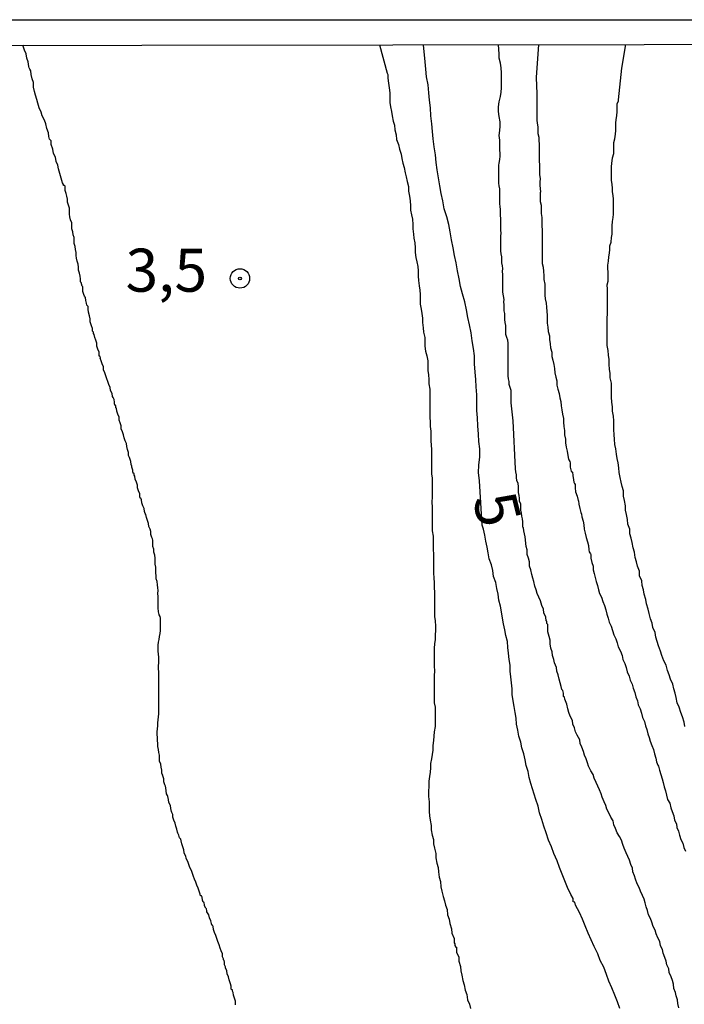
# Model space of a CAD drawing. Units: inches. Extents: x 183153 to 185565, y 1649343 to 1652116.
# Drawn here: x 185352 to 185390, y 1652059 to 1652116 of the extents above; entities that cross this region are included whole.
import ezdxf
from ezdxf.enums import TextEntityAlignment as Align

# ---------------------------------------------------------------- set-up
doc = ezdxf.new("R2010")
doc.units = ezdxf.units.IN
doc.header["$MEASUREMENT"] = 0
for name, color, linetype in [('IMAGEM', 7, 'Continuous'), ('V-CURVA_DE_NIVEL', 4, 'Continuous'), ('V-CURVA_MESTRA', 1, 'Continuous'), ('V-PONTO_DE_APARELHO', 4, 'Continuous'), ('V-TEXTO_DE_ALTIMETRIA', 43, 'Continuous'), ('X-LIMITE_1000', 7, 'Continuous')]:
    doc.layers.add(name, color=color, linetype=linetype)
picture_1 = doc.add_image_def('image1.jpg', size_in_pixel=(4016, 4617))

# ---------------------------------------------------------------- blocks, each defined once
blk = doc.blocks.new('805')
at = {"color": 0, "linetype": 'ByBlock', "lineweight": -2}
for radius in [0.562, 0.0806]:
    blk.add_circle((0.003, 0.002), radius, dxfattribs=at)

msp = doc.modelspace()

# ---------------------------------------------------------------- linework, layer by layer
at = {"layer": 'V-CURVA_DE_NIVEL'}
for points in [[(185372.49, 1652114.29), (185372.92, 1652112.64), (185372.94, 1652112.6), (185372.96, 1652112.56), (185372.96, 1652112.35), (185373, 1652112.05), (185373.05, 1652111.79), (185373.09, 1652111.49), (185373.09, 1652111.23), (185373.09, 1652110.93), (185373.13, 1652110.68), (185373.18, 1652110.42), (185373.22, 1652110.16), (185373.28, 1652109.86), (185373.35, 1652109.61), (185373.37, 1652109.35), (185373.45, 1652109.05), (185373.48, 1652108.79), (185373.58, 1652108.49), (185373.65, 1652108.23), (185373.75, 1652107.93), (185373.78, 1652107.68), (185373.84, 1652107.42), (185373.91, 1652107.16), (185373.97, 1652106.86), (185374.03, 1652106.61), (185374.08, 1652106.35), (185374.16, 1652106.05), (185374.16, 1652105.79), (185374.23, 1652105.49), (185374.27, 1652105.23), (185374.29, 1652104.93), (185374.29, 1652104.68), (185374.35, 1652104.42), (185374.4, 1652104.16), (185374.42, 1652103.86), (185374.42, 1652103.6), (185374.46, 1652103.3), (185374.48, 1652103.05), (185374.53, 1652102.79), (185374.55, 1652102.49), (185374.55, 1652102.23), (185374.59, 1652101.93), (185374.65, 1652101.68), (185374.7, 1652101.42), (185374.72, 1652101.16), (185374.72, 1652100.86), (185374.74, 1652100.6), (185374.78, 1652100.3), (185374.83, 1652100.05), (185374.85, 1652099.79), (185374.85, 1652099.49), (185374.85, 1652099.23), (185374.91, 1652098.93), (185374.95, 1652098.68), (185374.98, 1652098.42), (185374.98, 1652098.16), (185375.02, 1652097.86), (185375.04, 1652097.6), (185375.11, 1652097.3), (185375.11, 1652097.05), (185375.11, 1652096.79), (185375.15, 1652096.49), (185375.23, 1652096.23), (185375.28, 1652095.93), (185375.28, 1652095.67), (185375.28, 1652095.37), (185375.32, 1652095.12), (185375.34, 1652094.86), (185375.34, 1652094.6), (185375.41, 1652094.3), (185375.41, 1652094.05), (185375.41, 1652093.79), (185375.41, 1652093.49), (185375.41, 1652093.23), (185375.41, 1652092.93), (185375.41, 1652092.67), (185375.43, 1652092.37), (185375.43, 1652092.12), (185375.47, 1652091.86), (185375.47, 1652091.6), (185375.47, 1652091.3), (185375.49, 1652091.05), (185375.51, 1652090.79), (185375.51, 1652090.49), (185375.51, 1652090.23), (185375.51, 1652089.93), (185375.51, 1652089.67), (185375.51, 1652089.37), (185375.55, 1652089.12), (185375.55, 1652088.86), (185375.55, 1652088.6), (185375.55, 1652088.3), (185375.55, 1652088.04), (185375.53, 1652087.74), (185375.55, 1652087.44), (185375.55, 1652087.14), (185375.55, 1652086.89), (185375.55, 1652086.63), (185375.55, 1652086.33), (185375.55, 1652086.07), (185375.55, 1652086.07), (185375.6, 1652085.77), (185375.6, 1652085.52), (185375.6, 1652085.26), (185375.6, 1652085), (185375.62, 1652084.7), (185375.62, 1652084.44), (185375.62, 1652084.14), (185375.62, 1652083.89), (185375.62, 1652083.63), (185375.64, 1652083.33), (185375.66, 1652083.07), (185375.66, 1652082.77), (185375.68, 1652082.51), (185375.68, 1652082.21), (185375.68, 1652081.96), (185375.68, 1652081.7), (185375.68, 1652081.4), (185375.68, 1652081.1), (185375.71, 1652080.84), (185375.73, 1652080.54), (185375.73, 1652080.29), (185375.71, 1652080.03), (185375.71, 1652079.77), (185375.68, 1652079.51), (185375.66, 1652079.26), (185375.66, 1652079), (185375.66, 1652078.74), (185375.66, 1652078.49), (185375.66, 1652078.23), (185375.68, 1652077.93), (185375.66, 1652077.67), (185375.66, 1652077.41), (185375.66, 1652077.16), (185375.66, 1652076.9), (185375.66, 1652076.64), (185375.66, 1652076.34), (185375.66, 1652076.09), (185375.71, 1652075.83), (185375.71, 1652075.53), (185375.71, 1652075.27), (185375.71, 1652074.97), (185375.71, 1652074.71), (185375.66, 1652074.41), (185375.64, 1652074.16), (185375.62, 1652073.9), (185375.58, 1652073.6), (185375.58, 1652073.34), (185375.55, 1652073.08), (185375.51, 1652072.83), (185375.45, 1652072.57), (185375.45, 1652072.31), (185375.43, 1652072.06), (185375.38, 1652071.8), (185375.34, 1652071.54), (185375.34, 1652071.24), (185375.32, 1652070.94), (185375.32, 1652070.64), (185375.36, 1652070.34), (185375.36, 1652070.08), (185375.36, 1652069.78), (185375.38, 1652069.53), (185375.43, 1652069.27), (185375.49, 1652068.97), (185375.49, 1652068.71), (185375.55, 1652068.41), (185375.62, 1652068.16), (185375.62, 1652067.9), (185375.68, 1652067.64), (185375.75, 1652067.34), (185375.75, 1652067.08), (185375.81, 1652066.78), (185375.88, 1652066.53), (185375.9, 1652066.27), (185375.94, 1652065.97), (185376.03, 1652065.71), (185376.05, 1652065.41), (185376.11, 1652065.15), (185376.18, 1652064.85), (185376.26, 1652064.6), (185376.31, 1652064.34), (185376.41, 1652064.08), (185376.43, 1652063.78), (185376.52, 1652063.53), (185376.56, 1652063.27), (185376.67, 1652062.97), (185376.69, 1652062.71), (185376.82, 1652062.41), (185376.82, 1652062.15), (185376.86, 1652062.09), (185376.86, 1652062), (185376.91, 1652061.9), (185376.95, 1652061.9), (185376.95, 1652061.85), (185376.95, 1652061.6), (185377.08, 1652061.34), (185377.08, 1652061.08), (185377.18, 1652060.78), (185377.21, 1652060.53), (185377.27, 1652060.27), (185377.33, 1652059.97), (185377.33, 1652059.97), (185377.4, 1652059.71), (185377.46, 1652059.41), (185377.55, 1652059.15), (185377.59, 1652058.85), (185377.7, 1652058.6), (185377.76, 1652058.34)], [(185389.87, 1652058.38), (185389.81, 1652058.64), (185389.79, 1652058.85), (185389.7, 1652059.07), (185389.66, 1652059.28), (185389.57, 1652059.5), (185389.55, 1652059.75), (185389.49, 1652059.97), (185389.42, 1652060.18), (185389.31, 1652060.44), (185389.29, 1652060.65), (185389.17, 1652060.87), (185389.12, 1652061.08), (185389.04, 1652061.3), (185388.95, 1652061.55), (185388.91, 1652061.77), (185388.8, 1652061.98), (185388.76, 1652062.24), (185388.65, 1652062.45), (185388.54, 1652062.67), (185388.48, 1652062.88), (185388.37, 1652063.1), (185388.29, 1652063.35), (185388.22, 1652063.57), (185388.11, 1652063.78), (185388.05, 1652064.04), (185387.97, 1652064.25), (185387.9, 1652064.47), (185387.84, 1652064.68), (185387.75, 1652064.9), (185387.64, 1652065.15), (185387.56, 1652065.37), (185387.45, 1652065.58), (185387.34, 1652065.84), (185387.28, 1652066.05), (185387.19, 1652066.27), (185387.17, 1652066.48), (185387.07, 1652066.7), (185387, 1652066.95), (185386.91, 1652067.17), (185386.81, 1652067.38), (185386.68, 1652067.64), (185386.61, 1652067.86), (185386.53, 1652068.11), (185386.42, 1652068.33), (185386.29, 1652068.54), (185386.19, 1652068.8), (185386.08, 1652069.01), (185386.04, 1652069.23), (185386.04, 1652069.23), (185385.91, 1652069.44), (185385.82, 1652069.66), (185385.69, 1652069.91), (185385.63, 1652070.13), (185385.52, 1652070.34), (185385.41, 1652070.6), (185385.35, 1652070.81), (185385.26, 1652071.03), (185385.16, 1652071.24), (185385.07, 1652071.46), (185384.94, 1652071.71), (185384.88, 1652071.93), (185384.75, 1652072.14), (185384.62, 1652072.4), (185384.56, 1652072.61), (185384.49, 1652072.83), (185384.38, 1652073.04), (185384.32, 1652073.26), (185384.24, 1652073.51), (185384.13, 1652073.73), (185384.11, 1652073.94), (185383.96, 1652074.2), (185383.87, 1652074.41), (185383.81, 1652074.63), (185383.7, 1652074.84), (185383.68, 1652075.06), (185383.55, 1652075.31), (185383.48, 1652075.53), (185383.42, 1652075.74), (185383.36, 1652076), (185383.29, 1652076.21), (185383.25, 1652076.3), (185383.23, 1652076.41), (185383.21, 1652076.43), (185383.16, 1652076.45), (185383.16, 1652076.64), (185383.12, 1652076.81), (185383.06, 1652076.85), (185383.04, 1652077.03), (185382.97, 1652077.24), (185382.91, 1652077.46), (185382.86, 1652077.71), (185382.78, 1652077.93), (185382.76, 1652078.14), (185382.65, 1652078.4), (185382.61, 1652078.61), (185382.52, 1652078.83), (185382.5, 1652079.04), (185382.43, 1652079.26), (185382.39, 1652079.51), (185382.39, 1652079.73), (185382.33, 1652079.94), (185382.26, 1652080.2), (185382.26, 1652080.41), (185382.26, 1652080.63), (185382.2, 1652080.69), (185382.2, 1652080.82), (185382.16, 1652080.84), (185382.14, 1652081.06), (185382.03, 1652081.31), (185382.01, 1652081.53), (185381.9, 1652081.74), (185381.83, 1652082), (185381.73, 1652082.21), (185381.64, 1652082.43), (185381.58, 1652082.64), (185381.51, 1652082.86), (185381.45, 1652083.12), (185381.38, 1652083.33), (185381.32, 1652083.54), (185381.26, 1652083.8), (185381.19, 1652084.02), (185381.19, 1652084.27), (185381.13, 1652084.49), (185381.06, 1652084.7), (185381.06, 1652084.81), (185381.06, 1652084.96), (185381, 1652085.17), (185380.94, 1652085.73), (185380.91, 1652085.9), (185380.87, 1652086.07), (185380.85, 1652086.24), (185380.81, 1652086.29), (185380.81, 1652086.42), (185380.81, 1652086.59), (185380.78, 1652086.76), (185380.74, 1652086.93), (185380.72, 1652087.1), (185380.68, 1652087.27), (185380.68, 1652087.44), (185380.68, 1652087.62), (185380.61, 1652087.79), (185380.61, 1652087.96), (185380.59, 1652088.13), (185380.55, 1652088.3), (185380.55, 1652088.47), (185380.55, 1652088.64), (185380.53, 1652088.82), (185380.46, 1652088.99), (185380.44, 1652089.16), (185380.44, 1652089.16), (185380.44, 1652089.33), (185380.4, 1652089.5), (185380.38, 1652089.67), (185380.24, 1652092.45), (185380.12, 1652093.5), (185380.12, 1652093.7), (185380.12, 1652093.87), (185380.12, 1652094.05), (185380.12, 1652094.22), (185380.06, 1652094.39), (185380.01, 1652094.56), (185380.01, 1652094.73), (185379.97, 1652094.9), (185379.95, 1652095.07), (185379.95, 1652095.25), (185379.95, 1652095.42), (185379.95, 1652095.59), (185379.95, 1652095.76), (185379.95, 1652095.93), (185379.95, 1652096.1), (185379.95, 1652096.27), (185379.95, 1652096.45), (185379.95, 1652096.62), (185379.95, 1652096.79), (185379.95, 1652096.96), (185379.93, 1652097.13), (185379.88, 1652097.3), (185379.82, 1652097.47), (185379.82, 1652097.65), (185379.82, 1652097.82), (185379.82, 1652097.99), (185379.78, 1652098.16), (185379.76, 1652098.33), (185379.76, 1652098.5), (185379.76, 1652098.68), (185379.73, 1652098.85), (185379.73, 1652099.02), (185379.73, 1652099.19), (185379.71, 1652099.36), (185379.73, 1652099.49), (185379.65, 1652099.92), (185379.65, 1652100.09), (185379.65, 1652100.26), (185379.65, 1652100.43), (185379.65, 1652100.6), (185379.65, 1652100.78), (185379.65, 1652100.95), (185379.63, 1652101.12), (185379.65, 1652101.29), (185379.63, 1652101.46), (185379.58, 1652101.63), (185379.58, 1652101.8), (185379.58, 1652101.98), (185379.54, 1652102.15), (185379.52, 1652102.32), (185379.52, 1652102.49), (185379.52, 1652102.66), (185379.52, 1652102.83), (185379.52, 1652103), (185379.52, 1652103.18), (185379.54, 1652103.35), (185379.52, 1652103.52), (185379.52, 1652103.69), (185379.52, 1652103.86), (185379.52, 1652104.03), (185379.52, 1652104.2), (185379.5, 1652104.38), (185379.5, 1652104.55), (185379.5, 1652104.72), (185379.48, 1652104.89), (185379.46, 1652105.06), (185379.46, 1652105.23), (185379.46, 1652105.4), (185379.46, 1652105.58), (185379.46, 1652105.75), (185379.46, 1652105.92), (185379.43, 1652106.09), (185379.41, 1652106.26), (185379.41, 1652106.43), (185379.41, 1652106.61), (185379.41, 1652106.78), (185379.41, 1652106.95), (185379.41, 1652107.12), (185379.41, 1652107.29), (185379.43, 1652107.42), (185379.46, 1652107.63), (185379.48, 1652107.81), (185379.48, 1652108.02), (185379.46, 1652108.15), (185379.46, 1652108.75), (185379.43, 1652109.01), (185379.46, 1652109.31), (185379.48, 1652109.56), (185379.48, 1652109.82), (185379.44, 1652110.12), (185379.39, 1652110.42), (185379.39, 1652110.68), (185379.44, 1652110.98), (185379.5, 1652111.28), (185379.54, 1652111.53), (185379.54, 1652111.53), (185379.56, 1652111.79), (185379.56, 1652112.09), (185379.56, 1652112.39), (185379.56, 1652112.65), (185379.54, 1652112.95), (185379.5, 1652113.21), (185379.44, 1652113.51), (185379.44, 1652113.76), (185379.41, 1652114.02), (185379.4, 1652114.3)], [(185381.72, 1652114.3), (185381.58, 1652112.39), (185381.62, 1652111.44), (185381.62, 1652111.23), (185381.62, 1652111.06), (185381.62, 1652110.89), (185381.62, 1652110.72), (185381.62, 1652110.51), (185381.62, 1652110.33), (185381.62, 1652110.12), (185381.62, 1652109.91), (185381.64, 1652109.73), (185381.68, 1652109.52), (185381.68, 1652109.31), (185381.68, 1652109.13), (185381.73, 1652108.92), (185381.73, 1652108.71), (185381.75, 1652108.53), (185381.75, 1652108.32), (185381.75, 1652108.11), (185381.75, 1652107.93), (185381.75, 1652107.72), (185381.75, 1652107.51), (185381.77, 1652107.33), (185381.77, 1652107.12), (185381.77, 1652106.91), (185381.77, 1652106.73), (185381.81, 1652106.52), (185381.79, 1652106.3), (185381.79, 1652106.13), (185381.81, 1652105.92), (185381.84, 1652105.74), (185381.81, 1652105.7), (185381.81, 1652105.45), (185381.81, 1652105.19), (185381.86, 1652104.98), (185381.86, 1652104.72), (185381.86, 1652104.5), (185381.9, 1652104.25), (185381.9, 1652103.99), (185381.9, 1652103.78), (185381.92, 1652103.52), (185381.92, 1652103.3), (185381.92, 1652103.05), (185381.92, 1652102.79), (185381.92, 1652102.58), (185381.92, 1652102.32), (185381.92, 1652102.1), (185381.92, 1652101.85), (185381.92, 1652101.59), (185381.98, 1652101.38), (185382.01, 1652101.12), (185382.03, 1652100.9), (185382.03, 1652100.65), (185382.09, 1652100.39), (185382.09, 1652100.18), (185382.09, 1652099.96), (185382.09, 1652099.75), (185382.11, 1652099.53), (185382.16, 1652099.28), (185382.18, 1652099.06), (185382.2, 1652098.8), (185382.22, 1652098.59), (185382.22, 1652098.37), (185382.22, 1652098.12), (185382.26, 1652097.9), (185382.28, 1652097.65), (185382.35, 1652097.39), (185382.35, 1652097.17), (185382.39, 1652096.92), (185382.41, 1652096.7), (185382.48, 1652096.45), (185382.48, 1652096.19), (185382.54, 1652095.97), (185382.61, 1652095.72), (185382.65, 1652095.5), (185382.67, 1652095.25), (185382.73, 1652094.99), (185382.78, 1652094.77), (185382.78, 1652094.52), (185382.84, 1652094.3), (185382.91, 1652094.05), (185382.95, 1652093.79), (185383.01, 1652093.57), (185383.04, 1652093.32), (185383.06, 1652093.1), (185383.1, 1652092.85), (185383.16, 1652092.59), (185383.16, 1652092.37), (185383.18, 1652092.12), (185383.23, 1652091.9), (185383.23, 1652091.65), (185383.29, 1652091.39), (185383.29, 1652091.17), (185383.33, 1652090.92), (185383.38, 1652090.7), (185383.42, 1652090.44), (185383.46, 1652090.23), (185383.48, 1652090.19), (185383.53, 1652090.1), (185383.55, 1652090.02), (185383.55, 1652090.02), (185383.55, 1652089.76), (185383.61, 1652089.54), (185383.68, 1652089.48), (185383.7, 1652089.29), (185383.74, 1652089.03), (185383.76, 1652088.9), (185383.81, 1652088.82), (185383.85, 1652088.75), (185383.85, 1652088.56), (185383.87, 1652088.34), (185383.96, 1652088.09), (185384.02, 1652087.83), (185384.04, 1652087.81), (185384.06, 1652087.62), (185384.11, 1652087.36), (185384.17, 1652087.14), (185384.22, 1652087.04), (185384.24, 1652086.89), (185384.3, 1652086.63), (185384.34, 1652086.42), (185384.36, 1652086.16), (185384.43, 1652085.94), (185384.49, 1652085.69), (185384.56, 1652085.43), (185384.62, 1652085.22), (185384.64, 1652084.96), (185384.66, 1652084.85), (185384.73, 1652084.74), (185384.75, 1652084.7), (185384.75, 1652084.49), (185384.81, 1652084.23), (185384.88, 1652084.02), (185384.88, 1652083.8), (185384.94, 1652083.59), (185385.01, 1652083.37), (185385.07, 1652083.12), (185385.14, 1652082.9), (185385.2, 1652082.64), (185385.26, 1652082.43), (185385.37, 1652082.21), (185385.44, 1652081.96), (185385.54, 1652081.74), (185385.63, 1652081.49), (185385.69, 1652081.23), (185385.76, 1652081.01), (185385.82, 1652080.76), (185385.93, 1652080.54), (185386.01, 1652080.29), (185386.08, 1652080.03), (185386.21, 1652079.81), (185386.29, 1652079.56), (185386.34, 1652079.34), (185386.47, 1652079.09), (185386.57, 1652078.83), (185386.61, 1652078.61), (185386.72, 1652078.36), (185386.81, 1652078.14), (185386.87, 1652077.89), (185386.98, 1652077.63), (185387.04, 1652077.41), (185387.15, 1652077.16), (185387.21, 1652076.94), (185387.3, 1652076.69), (185387.37, 1652076.43), (185387.47, 1652076.21), (185387.51, 1652075.96), (185387.62, 1652075.74), (185387.69, 1652075.49), (185387.75, 1652075.23), (185387.86, 1652075.01), (185387.92, 1652074.76), (185388.01, 1652074.54), (185388.07, 1652074.28), (185388.14, 1652074.07), (185388.2, 1652073.86), (185388.29, 1652073.6), (185388.39, 1652073.38), (185388.44, 1652073.13), (185388.52, 1652072.87), (185388.57, 1652072.66), (185388.61, 1652072.57), (185388.63, 1652072.5), (185388.65, 1652072.46), (185388.69, 1652072.4), (185388.74, 1652072.18), (185388.82, 1652071.93), (185388.89, 1652071.67), (185388.95, 1652071.46), (185389.01, 1652071.2), (185389.08, 1652070.98), (185389.14, 1652070.73), (185389.21, 1652070.47), (185389.34, 1652070.26), (185389.4, 1652070), (185389.47, 1652069.78), (185389.57, 1652069.53), (185389.61, 1652069.27), (185389.72, 1652069.06), (185389.74, 1652068.84), (185389.85, 1652068.63), (185389.85, 1652068.63), (185389.91, 1652068.41), (185389.98, 1652068.16), (185390.09, 1652067.94), (185390.15, 1652067.68), (185390.24, 1652067.47)], [(185390.21, 1652074.71), (185390.17, 1652074.97), (185390.07, 1652075.27), (185389.98, 1652075.53), (185389.89, 1652075.83), (185389.77, 1652076.09), (185389.7, 1652076.39), (185389.64, 1652076.64), (185389.57, 1652076.9), (185389.51, 1652077.16), (185389.38, 1652077.46), (185389.31, 1652077.71), (185389.21, 1652077.97), (185389.12, 1652078.27), (185388.99, 1652078.53), (185388.87, 1652078.83), (185388.8, 1652079.09), (185388.69, 1652079.39), (185388.61, 1652079.64), (185388.52, 1652079.9), (185388.48, 1652080.16), (185388.35, 1652080.46), (185388.31, 1652080.71), (185388.22, 1652080.97), (185388.14, 1652081.27), (185388.09, 1652081.53), (185387.99, 1652081.83), (185387.94, 1652082.09), (185387.84, 1652082.39), (185387.81, 1652082.64), (185387.73, 1652082.9), (185387.71, 1652083.16), (185387.58, 1652083.46), (185387.58, 1652083.72), (185387.47, 1652084.02), (185387.41, 1652084.27), (185387.32, 1652084.53), (185387.28, 1652084.83), (185387.21, 1652085.09), (185387.15, 1652085.39), (185387.09, 1652085.64), (185387.02, 1652085.9), (185387.02, 1652086.16), (185386.91, 1652086.46), (185386.89, 1652086.72), (185386.83, 1652087.02), (185386.77, 1652087.27), (185386.77, 1652087.53), (185386.7, 1652087.83), (185386.64, 1652088.09), (185386.64, 1652088.39), (185386.57, 1652088.64), (185386.51, 1652088.9), (185386.46, 1652089.16), (185386.4, 1652089.46), (185386.38, 1652089.72), (185386.34, 1652090.02), (185386.29, 1652090.27), (185386.25, 1652090.53), (185386.25, 1652090.53), (185386.21, 1652090.83), (185386.14, 1652091.09), (185386.12, 1652091.39), (185386.1, 1652091.65), (185386.08, 1652091.95), (185386.08, 1652092.2), (185386.08, 1652092.46), (185386.06, 1652092.72), (185386.01, 1652093.02), (185386.01, 1652093.27), (185385.97, 1652093.53), (185385.95, 1652093.83), (185385.95, 1652094.09), (185385.95, 1652094.39), (185385.95, 1652094.65), (185385.88, 1652094.95), (185385.88, 1652095.2), (185385.84, 1652095.46), (185385.82, 1652095.72), (185385.82, 1652096.02), (185385.78, 1652096.27), (185385.76, 1652096.53), (185385.71, 1652096.83), (185385.7, 1652096.98), (185385.73, 1652100.1), (185385.71, 1652100.35), (185385.76, 1652100.56), (185385.76, 1652100.82), (185385.76, 1652101.08), (185385.74, 1652101.29), (185385.74, 1652101.5), (185385.78, 1652101.72), (185385.8, 1652101.98), (185385.84, 1652102.19), (185385.86, 1652102.4), (185385.86, 1652102.62), (185385.93, 1652102.83), (185385.95, 1652103.09), (185385.99, 1652103.3), (185385.99, 1652103.52), (185385.99, 1652103.78), (185386.01, 1652104.03), (185386.04, 1652104.25), (185386.06, 1652104.46), (185386.06, 1652104.68), (185386.06, 1652104.89), (185386.06, 1652105.1), (185386.06, 1652105.32), (185386.04, 1652105.53), (185386.01, 1652105.75), (185386.01, 1652105.96), (185385.99, 1652106.18), (185385.95, 1652106.43), (185385.95, 1652106.99), (185385.95, 1652107.21), (185385.97, 1652107.4), (185386.01, 1652107.72), (185386.08, 1652107.98), (185386.08, 1652108.19), (185386.08, 1652108.41), (185386.08, 1652108.62), (185386.14, 1652108.83), (185386.19, 1652109.09), (185386.21, 1652109.31), (185386.21, 1652109.52), (185386.21, 1652109.73), (185386.23, 1652109.95), (185386.27, 1652110.16), (185386.29, 1652110.42), (185386.29, 1652110.63), (185386.29, 1652110.85), (185386.36, 1652111.04), (185386.36, 1652111.08), (185386.56, 1652112.92), (185386.78, 1652114.31)], [(185364.13, 1652058.55), (185364.13, 1652058.6), (185364.13, 1652058.63), (185364.13, 1652058.77), (185364.07, 1652058.94), (185364, 1652059.11), (185363.98, 1652059.28), (185363.96, 1652059.3), (185363.94, 1652059.34), (185363.94, 1652059.43), (185363.9, 1652059.45), (185363.88, 1652059.47), (185363.88, 1652059.63), (185363.83, 1652059.77), (185363.75, 1652060.01), (185363.72, 1652060.18), (185363.64, 1652060.35), (185363.62, 1652060.53), (185363.55, 1652060.7), (185363.55, 1652060.76), (185363.51, 1652060.83), (185363.49, 1652060.87), (185363.49, 1652061.04), (185363.47, 1652061.12), (185363.42, 1652061.17), (185363.42, 1652061.23), (185363.36, 1652061.34), (185363.36, 1652061.51), (185363.3, 1652061.68), (185363.23, 1652061.85), (185363.17, 1652062.03), (185363.1, 1652062.24), (185363.04, 1652062.41), (185362.98, 1652062.58), (185362.91, 1652062.75), (185362.85, 1652062.93), (185362.82, 1652063.1), (185362.78, 1652063.18), (185362.74, 1652063.18), (185362.72, 1652063.27), (185362.7, 1652063.44), (185362.61, 1652063.61), (185362.57, 1652063.78), (185362.46, 1652063.95), (185362.46, 1652064.02), (185362.44, 1652064.13), (185362.4, 1652064.17), (185362.33, 1652064.3), (185362.33, 1652064.36), (185362.31, 1652064.47), (185362.29, 1652064.51), (185362.25, 1652064.51), (185362.2, 1652064.64), (185362.18, 1652064.81), (185362.14, 1652064.89), (185362.1, 1652064.89), (185362.07, 1652064.98), (185362.01, 1652065.15), (185361.95, 1652065.33), (185361.88, 1652065.5), (185361.82, 1652065.67), (185361.75, 1652065.84), (185361.69, 1652066.01), (185361.62, 1652066.18), (185361.56, 1652066.35), (185361.47, 1652066.53), (185361.41, 1652066.7), (185361.35, 1652066.87), (185361.26, 1652067.04), (185361.24, 1652067.21), (185361.22, 1652067.21), (185361.15, 1652067.38), (185361.13, 1652067.56), (185361.07, 1652067.73), (185361, 1652067.9), (185360.96, 1652068.07), (185360.94, 1652068.18), (185360.87, 1652068.24), (185360.83, 1652068.41), (185360.81, 1652068.45), (185360.77, 1652068.52), (185360.75, 1652068.58), (185360.72, 1652068.76), (185360.66, 1652068.93), (185360.66, 1652068.93), (185360.62, 1652069.1), (185360.55, 1652069.27), (185360.49, 1652069.44), (185360.49, 1652069.61), (185360.42, 1652069.72), (185360.4, 1652069.78), (185360.36, 1652069.96), (185360.34, 1652070.13), (185360.25, 1652070.3), (185360.23, 1652070.47), (185360.19, 1652070.64), (185360.17, 1652070.7), (185360.12, 1652070.81), (185360.1, 1652070.98), (185360.08, 1652071.16), (185360.06, 1652071.24), (185360.02, 1652071.33), (185359.97, 1652071.5), (185359.97, 1652071.67), (185359.91, 1652071.84), (185359.91, 1652071.88), (185359.87, 1652071.95), (185359.85, 1652072.01), (185359.85, 1652072.18), (185359.8, 1652072.36), (185359.78, 1652072.53), (185359.72, 1652072.7), (185359.72, 1652072.87), (185359.72, 1652073.04), (185359.67, 1652073.21), (185359.65, 1652073.38), (185359.61, 1652073.56), (185359.61, 1652073.73), (185359.59, 1652073.9), (185359.59, 1652074.07), (185359.57, 1652074.24), (185359.57, 1652074.26), (185359.57, 1652074.41), (185359.59, 1652074.58), (185359.61, 1652074.76), (185359.61, 1652074.93), (185359.63, 1652075.1), (185359.65, 1652075.27), (185359.67, 1652075.44), (185359.67, 1652075.61), (185359.67, 1652075.79), (185359.67, 1652076), (185359.67, 1652076.17), (185359.67, 1652076.34), (185359.67, 1652076.51), (185359.67, 1652076.69), (185359.67, 1652076.86), (185359.67, 1652077.03), (185359.67, 1652077.2), (185359.67, 1652077.37), (185359.67, 1652077.54), (185359.67, 1652077.71), (185359.67, 1652077.89), (185359.65, 1652078.06), (185359.65, 1652078.23), (185359.67, 1652078.4), (185359.67, 1652078.57), (185359.67, 1652078.74), (185359.65, 1652078.91), (185359.63, 1652079.09), (185359.63, 1652079.26), (185359.63, 1652079.43), (185359.65, 1652079.6), (185359.69, 1652079.77), (185359.72, 1652079.94), (185359.74, 1652080.11), (185359.76, 1652080.29), (185359.76, 1652080.5), (185359.76, 1652080.67), (185359.76, 1652080.84), (185359.76, 1652081.01), (185359.74, 1652081.1), (185359.69, 1652081.19), (185359.69, 1652081.21), (185359.65, 1652081.36), (185359.65, 1652081.4), (185359.63, 1652081.57), (185359.63, 1652081.74), (185359.63, 1652081.91), (185359.63, 1652082.09), (185359.63, 1652082.26), (185359.61, 1652082.43), (185359.63, 1652082.6), (185359.61, 1652082.77), (185359.59, 1652082.94), (185359.57, 1652083.12), (185359.52, 1652083.29), (185359.52, 1652083.46), (185359.5, 1652083.63), (185359.5, 1652083.8), (185359.5, 1652083.97), (185359.46, 1652084.14), (185359.46, 1652084.32), (185359.46, 1652084.49), (185359.44, 1652084.66), (185359.44, 1652084.66), (185359.39, 1652084.83), (185359.39, 1652085), (185359.33, 1652085.17), (185359.33, 1652085.34), (185359.33, 1652085.52), (185359.31, 1652085.6), (185359.27, 1652085.69), (185359.2, 1652085.86), (185359.2, 1652086.03), (185359.16, 1652086.16), (185359.09, 1652086.33), (185359.07, 1652086.5), (185359.01, 1652086.67), (185358.95, 1652086.84), (185358.92, 1652087.02), (185358.88, 1652087.08), (185358.84, 1652087.19), (185358.82, 1652087.36), (185358.75, 1652087.53), (185358.69, 1652087.7), (185358.67, 1652087.87), (185358.63, 1652087.96), (185358.58, 1652087.96), (185358.56, 1652088.04), (185358.56, 1652088.22), (185358.49, 1652088.39), (185358.43, 1652088.56), (185358.43, 1652088.73), (185358.37, 1652088.9), (185358.3, 1652089.07), (185358.28, 1652089.24), (185358.24, 1652089.31), (185358.24, 1652089.39), (185358.19, 1652089.42), (185358.19, 1652089.44), (185358.17, 1652089.5), (185358.17, 1652089.59), (185358.11, 1652089.76), (185358.11, 1652089.82), (185358.07, 1652089.93), (185358.05, 1652090.1), (185357.98, 1652090.27), (185357.96, 1652090.33), (185357.92, 1652090.44), (185357.92, 1652090.62), (185357.85, 1652090.79), (185357.81, 1652090.96), (185357.79, 1652091.13), (185357.72, 1652091.3), (185357.66, 1652091.47), (185357.62, 1652091.65), (185357.57, 1652091.82), (185357.49, 1652091.99), (185357.49, 1652092.16), (185357.42, 1652092.33), (185357.36, 1652092.5), (185357.36, 1652092.67), (185357.29, 1652092.85), (185357.23, 1652093.02), (185357.21, 1652093.19), (185357.17, 1652093.21), (185357.17, 1652093.34), (185357.12, 1652093.36), (185357.12, 1652093.38), (185357.1, 1652093.44), (185357.1, 1652093.53), (185357.08, 1652093.7), (185357.04, 1652093.77), (185357.02, 1652093.81), (185356.99, 1652093.87), (185356.97, 1652094.05), (185356.87, 1652094.22), (185356.85, 1652094.39), (185356.76, 1652094.56), (185356.72, 1652094.73), (185356.65, 1652094.9), (185356.59, 1652095.07), (185356.54, 1652095.25), (185356.46, 1652095.42), (185356.46, 1652095.59), (185356.39, 1652095.76), (185356.33, 1652095.93), (185356.27, 1652096.1), (185356.29, 1652096.12), (185356.25, 1652096.21), (185356.2, 1652096.21), (185356.2, 1652096.27), (185356.2, 1652096.45), (185356.14, 1652096.62), (185356.07, 1652096.79), (185356.07, 1652096.96), (185356.01, 1652097.13), (185355.95, 1652097.3), (185355.92, 1652097.47), (185355.88, 1652097.52), (185355.88, 1652097.6), (185355.84, 1652097.65), (185355.82, 1652097.67), (185355.82, 1652097.82), (185355.77, 1652097.97), (185355.77, 1652097.97), (185355.69, 1652098.2), (185355.69, 1652098.37), (185355.64, 1652098.55), (185355.58, 1652098.76), (185355.56, 1652098.93), (185355.56, 1652099.1), (185355.49, 1652099.17), (185355.47, 1652099.28), (185355.43, 1652099.45), (185355.41, 1652099.62), (185355.35, 1652099.7), (185355.32, 1652099.79), (185355.26, 1652099.96), (185355.26, 1652100.13), (185355.26, 1652100.24), (185355.22, 1652100.28), (185355.17, 1652100.48), (185355.13, 1652100.52), (185355.13, 1652100.69), (185355.11, 1652100.86), (185355.07, 1652101.03), (185355, 1652101.2), (185355, 1652101.38), (185354.98, 1652101.55), (185354.94, 1652101.72), (185354.89, 1652101.89), (185354.87, 1652102.06), (185354.87, 1652102.23), (185354.83, 1652102.4), (185354.81, 1652102.58), (185354.75, 1652102.75), (185354.75, 1652102.92), (185354.75, 1652103.09), (185354.7, 1652103.26), (185354.68, 1652103.43), (185354.62, 1652103.6), (185354.62, 1652103.78), (185354.62, 1652103.95), (185354.55, 1652104.12), (185354.51, 1652104.29), (185354.49, 1652104.46), (185354.49, 1652104.63), (185354.49, 1652104.8), (185354.42, 1652104.98), (185354.36, 1652105.15), (185354.36, 1652105.32), (185354.34, 1652105.49), (185354.29, 1652105.66), (185354.23, 1652105.83), (185354.23, 1652106), (185354.23, 1652106.07), (185354.19, 1652106.11), (185354.14, 1652106.11), (185354.14, 1652106.18), (185354.08, 1652106.28), (185353.93, 1652106.82), (185353.84, 1652107.08), (185353.8, 1652107.29), (185353.71, 1652107.51), (185353.67, 1652107.76), (185353.56, 1652107.98), (185353.52, 1652108.23), (185353.42, 1652108.49), (185353.42, 1652108.71), (185353.33, 1652108.81), (185353.29, 1652108.96), (185353.26, 1652109.18), (185353.16, 1652109.43), (185353.11, 1652109.69), (185353.03, 1652109.91), (185352.9, 1652110.16), (185352.84, 1652110.38), (185352.73, 1652110.63), (185352.64, 1652110.89), (185352.58, 1652111.11), (185352.52, 1652111.36), (185352.45, 1652111.58), (185352.39, 1652111.83), (185352.39, 1652112.09), (185352.32, 1652112.31), (185352.26, 1652112.56), (185352.24, 1652112.78), (185352.19, 1652112.86), (185352.15, 1652112.95), (185352.13, 1652113.03), (185352.09, 1652113.29), (185352, 1652113.51), (185351.96, 1652113.76), (185351.87, 1652113.98), (185351.78, 1652114.26)]]:
    msp.add_lwpolyline(points, dxfattribs=at)
at = {"layer": 'V-CURVA_MESTRA'}
msp.add_lwpolyline([(185386.44, 1652058.34), (185386.3, 1652058.72), (185386.15, 1652059.11), (185385.97, 1652059.54), (185385.8, 1652059.93), (185385.67, 1652060.31), (185385.5, 1652060.74), (185385.29, 1652061.13), (185385.16, 1652061.51), (185384.95, 1652061.94), (185384.77, 1652062.33), (185384.6, 1652062.71), (185384.43, 1652063.14), (185384.26, 1652063.53), (185384.09, 1652063.91), (185383.87, 1652064.34), (185383.83, 1652064.51), (185383.72, 1652064.53), (185383.72, 1652064.73), (185383.59, 1652064.96), (185383.4, 1652065.37), (185383.25, 1652065.75), (185383.08, 1652066.14), (185382.93, 1652066.53), (185382.8, 1652066.91), (185382.61, 1652067.34), (185382.46, 1652067.73), (185382.29, 1652068.11), (185382.16, 1652068.54), (185382.03, 1652068.93), (185381.9, 1652069.31), (185381.77, 1652069.7), (185381.69, 1652070.08), (185381.56, 1652070.47), (185381.26, 1652071.41), (185381.17, 1652071.76), (185381.11, 1652072.1), (185381, 1652072.44), (185380.94, 1652072.78), (185380.87, 1652073.13), (185380.74, 1652073.47), (185380.68, 1652073.81), (185380.57, 1652074.16), (185380.51, 1652074.5), (185380.44, 1652074.84), (185380.42, 1652075.19), (185380.36, 1652075.53), (185380.31, 1652075.87), (185380.25, 1652076.21), (185380.19, 1652076.56), (185380.19, 1652076.9), (185380.15, 1652077.24), (185380.1, 1652077.59), (185380.1, 1652077.59), (185380.06, 1652077.93), (185380.06, 1652078.27), (185380.02, 1652078.61), (185379.97, 1652078.96), (185379.93, 1652079.3), (185379.91, 1652079.64), (185379.82, 1652079.99), (185379.76, 1652080.33), (185379.69, 1652080.67), (185379.63, 1652081.01), (185379.57, 1652081.36), (185379.5, 1652081.7), (185379.42, 1652082.04), (185379.37, 1652082.39), (185379.29, 1652082.73), (185379.24, 1652083.07), (185379.11, 1652083.42), (185379.07, 1652083.76), (185378.99, 1652084.1), (185378.86, 1652084.44), (185378.79, 1652084.79), (185378.73, 1652085.13), (185378.65, 1652085.47), (185378.6, 1652085.82), (185378.52, 1652086.16), (185378.45, 1652086.39), (185378.28, 1652088.97), (185378.24, 1652089.46), (185378.26, 1652089.89), (185378.3, 1652090.36), (185378.3, 1652090.83), (185378.26, 1652091.26), (185378.24, 1652091.69), (185378.19, 1652092.16), (185378.17, 1652092.63), (185378.13, 1652093.06), (185378.13, 1652093.49), (185378.13, 1652093.96), (185378.09, 1652094.43), (185378.07, 1652094.86), (185378.04, 1652095.29), (185378, 1652095.76), (185378, 1652096.23), (185377.94, 1652096.66), (185377.87, 1652097.09), (185377.81, 1652097.56), (185377.7, 1652098.03), (185377.62, 1652098.46), (185377.53, 1652098.89), (185377.44, 1652099.36), (185377.31, 1652099.83), (185377.18, 1652100.26), (185377.1, 1652100.69), (185377.02, 1652101.16), (185376.93, 1652101.63), (185376.84, 1652102.06), (185376.76, 1652102.49), (185376.67, 1652102.96), (185376.59, 1652103.43), (185376.5, 1652103.86), (185376.39, 1652104.29), (185376.24, 1652104.76), (185376.16, 1652105.23), (185376.07, 1652105.66), (185375.98, 1652106.09), (185375.9, 1652106.56), (185375.84, 1652107.03), (185375.77, 1652107.46), (185375.73, 1652107.89), (185375.66, 1652108.36), (185375.6, 1652108.83), (185375.56, 1652109.26), (185375.52, 1652109.69), (185375.47, 1652110.16), (185375.45, 1652110.63), (185375.39, 1652111.06), (185375.34, 1652111.49), (185375.3, 1652111.96), (185375.22, 1652112.43), (185375.17, 1652112.86), (185375.13, 1652113.29), (185375.03, 1652114.29)], dxfattribs=at)
at = {"layer": 'X-LIMITE_1000', "linetype": 'Continuous'}
msp.add_lwpolyline([(185081.6, 1652113.9), (185562.84, 1652114.54), (185563.58, 1651560.25), (185082.36, 1651559.6), (185081.6, 1652113.9)], dxfattribs=at)

# ---------------------------------------------------------------- block references
at = {"layer": 'V-PONTO_DE_APARELHO', "xscale": 0.999998301267624, "yscale": 0.999998301267624, "zscale": 0.999998301267624}
msp.add_blockref('805', (185364.38, 1652100.72), dxfattribs=at)

# ---------------------------------------------------------------- texts
at = {"layer": 'V-TEXTO_DE_ALTIMETRIA'}
msp.add_text('3,5', height=2.5, dxfattribs=at).set_placement((185357.74, 1652099.17), align=Align.BOTTOM_LEFT)
msp.add_text('5', height=2.5, rotation=284, dxfattribs=at).set_placement((185377.12, 1652087.76), align=Align.BOTTOM_LEFT)

# ---------------------------------------------------------------- referenced raster images: frames only (the image files are external)
at = {"layer": 'IMAGEM'}
image = msp.add_image(picture_1, insert=(183152.87, 1649343.044), size_in_units=(2411.772, 2772.697), dxfattribs=at)
image.dxf.flags = 7

doc.saveas('drawing.dxf')
